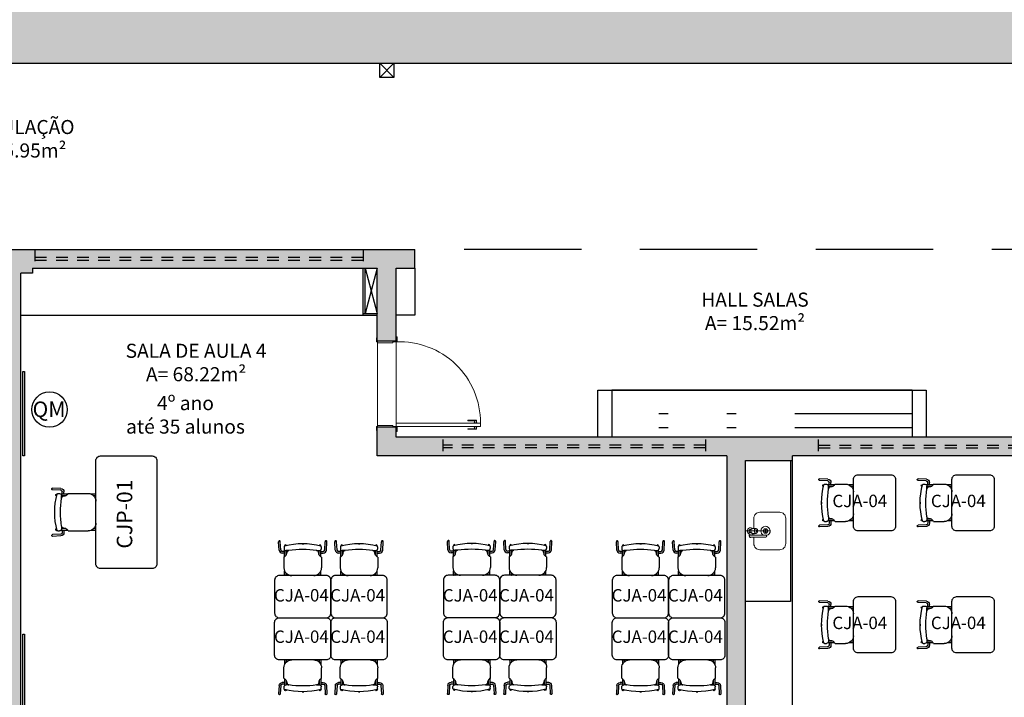
# Model space of a CAD drawing. Units: millimetres. Extents: x 1409 to 1876, y 2458 to 2770.
# Drawn here: x 1584 to 1594, y 2706 to 2713 of the extents above; entities that cross this region are included whole.
import ezdxf

# ---------------------------------------------------------------- set-up
doc = ezdxf.new("R2010")
doc.units = ezdxf.units.MM
for name, pattern in [('CONTINU', [0]), ('HIDDEN', [0.375, 0.25, -0.125]), ('HIDDEN2', [0.1875, 0.125, -0.0625]), ('TRAÇO-2PTOS_P', [0.625, 0.25, -0.125, 0, -0.125, 0, -0.125])]:
    doc.linetypes.add(name, pattern=pattern)
for name, color, linetype in [('ARQ-ALVENARIA', 5, 'Continuous'), ('ARQ-COBERTURA', 2, 'Continuous'), ('ARQ-DIVISÓRIA', 2, 'Continuous'), ('ARQ-ESQUADRIA', 2, 'Continuous'), ('ARQ-ESTRUTURA', 6, 'Continuous'), ('ARQ-HATCH', 252, 'Continuous'), ('ARQ-MOB-VISTA', 1, 'CONTINU'), ('ARQ-MOBILIARIO', 1, 'Continuous'), ('ARQ-MOBILIARIO(2)', 1, 'Continuous'), ('ARQ-MOBILIÁRIO', 2, 'Continuous'), ('ARQ-PISO', 1, 'Continuous'), ('ARQ-SOCULO', 13, 'Continuous'), ('ARQ-TXT-1_100', 2, 'Continuous'), ('ARQ_HIDRO', 4, 'Continuous'), ('HID', 80, 'Continuous'), ('PORTAL_LAYER', 1, 'Continuous'), ('VEGET', 94, 'Continuous')]:
    doc.layers.add(name, color=color, linetype=linetype)
doc.layers.add('ARQ-LOU_ACES_METAIS', color=1, linetype='Continuous', lineweight=20)
doc.layers.add('ARQ-PORTA', color=2, linetype='Continuous', lineweight=15)
doc.styles.add('ESC-50-A20', font='arial.ttf', dxfattribs={"height": 0.1})
doc.styles.add('ESC-50-A50', font='arial.ttf', dxfattribs={"height": 0.25})

# ---------------------------------------------------------------- blocks, each defined once
blk = doc.blocks.new('CJA')
at = {"layer": 'ARQ-MOB-VISTA', "ltscale": 0.1}
blk.add_lwpolyline([(1549.236, 2708.039), (1548.736, 2708.039, 0.414214), (1548.686, 2707.989), (1548.686, 2707.639, 0.414214), (1548.736, 2707.589), (1549.236, 2707.589, 0.414214), (1549.286, 2707.639), (1549.286, 2707.989, 0.414214)], format="xyb", close=True, dxfattribs=at)
at = {"layer": 'ARQ-MOBILIARIO'}
for p, q in [((1548.733, 2708.311), (1548.729, 2708.4)), ((1548.752, 2708.312), (1548.747, 2708.4)), ((1548.787, 2708.346), (1548.787, 2708.326)), ((1548.793, 2708.357), (1548.793, 2708.353)), ((1548.98, 2708.378), (1548.996, 2708.378)), ((1549.179, 2708.357), (1549.179, 2708.353)), ((1549.184, 2708.346), (1549.184, 2708.326)), ((1549.22, 2708.312), (1549.225, 2708.4)), ((1549.238, 2708.311), (1549.243, 2708.4)), ((1548.793, 2708.297), (1548.768, 2708.297)), ((1548.793, 2708.278), (1548.768, 2708.278)), ((1548.786, 2708.234), (1548.786, 2708.122)), ((1548.793, 2708.239), (1548.793, 2708.312)), ((1548.837, 2708.305), (1548.808, 2708.305)), ((1548.811, 2708.26), (1548.811, 2708.305)), ((1548.822, 2708.297), (1548.811, 2708.297)), ((1548.816, 2708.278), (1548.811, 2708.278)), ((1549.134, 2708.305), (1549.164, 2708.305)), ((1549.15, 2708.297), (1549.161, 2708.297)), ((1549.156, 2708.278), (1549.161, 2708.278)), ((1549.161, 2708.26), (1549.161, 2708.305)), ((1549.179, 2708.239), (1549.179, 2708.312)), ((1549.179, 2708.297), (1549.204, 2708.297)), ((1549.179, 2708.278), (1549.204, 2708.278)), ((1549.186, 2708.234), (1549.186, 2708.122)), ((1548.793, 2708.045), (1548.793, 2708.088)), ((1548.811, 2708.045), (1548.811, 2708.062)), ((1549.103, 2708.039), (1548.869, 2708.039)), ((1549.161, 2708.045), (1549.161, 2708.062)), ((1549.179, 2708.045), (1549.179, 2708.088))]:
    blk.add_line(p, q, dxfattribs=at)
for centre, radius, start, end in [((1548.738, 2708.4), 0.0091, 0, 185.8289), ((1548.794, 2708.346), 0.00691, 104.9596, 180), ((1548.986, 2707.629), 0.749, 75.0404, 104.9596), ((1548.802, 2708.357), 0.00909, 0.6319, 180), ((1549.17, 2708.357), 0.00909, 0, 179.3681), ((1549.177, 2708.346), 0.00691, 0, 75.0404), ((1549.234, 2708.4), 0.0091, 354.1711, 180), ((1548.768, 2708.313), 0.0346, 182.9144, 270), ((1548.768, 2708.313), 0.0164, 182.9144, 270), ((1548.808, 2708.326), 0.0207, 180, 270), ((1548.986, 2707.308), 1.008, 81.5327, 98.4673), ((1549.164, 2708.326), 0.0207, 270, 0), ((1549.204, 2708.313), 0.0164, 270, 357.0856), ((1549.204, 2708.313), 0.0346, 270, 357.0856), ((1548.869, 2708.122), 0.0829, 180, 270), ((1548.802, 2708.045), 0.00909, 180, 221.6042), ((1548.802, 2708.045), 0.00909, 318.3958, 0), ((1549.103, 2708.122), 0.0829, 270, 0), ((1549.17, 2708.045), 0.00909, 180, 221.6042), ((1549.17, 2708.045), 0.00909, 318.3958, 0)]:
    blk.add_arc(centre, radius, start, end, dxfattribs=at)
for points in [[(1548.786, 2708.234), (1548.81, 2708.258), (1548.816, 2708.279), (1548.823, 2708.298), (1548.837, 2708.305)], [(1549.186, 2708.234), (1549.161, 2708.258), (1549.156, 2708.279), (1549.149, 2708.298), (1549.134, 2708.305)]]:
    blk.add_spline(points, degree=3, dxfattribs=at)
blk = doc.blocks.new('CJP01')
at = {"layer": 'ARQ-MOB-VISTA', "ltscale": 0.1}
blk.add_lwpolyline([(1558.232, 2708.434), (1558.232, 2707.334, 0.414214), (1558.282, 2707.284), (1558.832, 2707.284, 0.414214), (1558.882, 2707.334), (1558.882, 2708.434, 0.414214), (1558.832, 2708.484), (1558.282, 2708.484, 0.414214)], format="xyb", close=True, dxfattribs=at)
at = {"layer": 'ARQ-MOBILIARIO'}
for p, q in [((1559.255, 2708.137), (1559.343, 2708.141)), ((1558.888, 2708.077), (1558.932, 2708.077)), ((1558.888, 2708.059), (1558.906, 2708.059)), ((1559.177, 2708.084), (1558.965, 2708.084)), ((1559.182, 2708.077), (1559.255, 2708.077)), ((1559.203, 2708.059), (1559.249, 2708.059)), ((1559.222, 2708.077), (1559.222, 2708.102)), ((1559.222, 2708.054), (1559.222, 2708.059)), ((1559.24, 2708.077), (1559.24, 2708.102)), ((1559.24, 2708.048), (1559.24, 2708.059)), ((1559.249, 2708.033), (1559.249, 2708.062)), ((1559.256, 2708.118), (1559.344, 2708.123)), ((1559.289, 2708.083), (1559.269, 2708.083)), ((1559.301, 2708.077), (1559.296, 2708.077)), ((1558.882, 2707.767), (1558.882, 2708.001)), ((1559.322, 2707.89), (1559.322, 2707.874)), ((1558.888, 2707.709), (1558.906, 2707.709)), ((1559.203, 2707.709), (1559.249, 2707.709)), ((1559.222, 2707.714), (1559.222, 2707.709)), ((1559.24, 2707.72), (1559.24, 2707.709)), ((1559.249, 2707.736), (1559.249, 2707.706)), ((1558.888, 2707.691), (1558.932, 2707.691)), ((1559.177, 2707.684), (1558.965, 2707.684)), ((1559.182, 2707.691), (1559.255, 2707.691)), ((1559.222, 2707.691), (1559.222, 2707.666)), ((1559.24, 2707.691), (1559.24, 2707.666)), ((1559.255, 2707.632), (1559.343, 2707.627)), ((1559.256, 2707.65), (1559.344, 2707.645)), ((1559.289, 2707.686), (1559.269, 2707.686)), ((1559.301, 2707.691), (1559.296, 2707.691))]:
    blk.add_line(p, q, dxfattribs=at)
for centre, radius, start, end in [((1559.257, 2708.102), 0.0346, 92.9144, 180), ((1559.344, 2708.132), 0.0091, 270, 95.8289), ((1558.965, 2708.001), 0.0829, 90, 180), ((1558.888, 2708.068), 0.00909, 90, 131.6042), ((1558.888, 2708.068), 0.00909, 228.3958, 270), ((1559.257, 2708.102), 0.0164, 92.9144, 180), ((1559.269, 2708.062), 0.0207, 90, 180), ((1558.251, 2707.884), 1.008, 351.5327, 8.4673), ((1559.289, 2708.076), 0.00691, 14.9596, 90), ((1558.572, 2707.884), 0.749, 345.0404, 14.9596), ((1559.301, 2708.068), 0.00909, 270.6319, 90), ((1558.965, 2707.767), 0.0829, 180, 270), ((1558.888, 2707.7), 0.00909, 90, 131.6042), ((1559.301, 2707.7), 0.00909, 270, 89.3681), ((1558.888, 2707.7), 0.00909, 228.3958, 270), ((1559.257, 2707.666), 0.0346, 180, 267.0856), ((1559.257, 2707.666), 0.0164, 180, 267.0856), ((1559.269, 2707.706), 0.0207, 180, 270), ((1559.289, 2707.692), 0.00691, 270, 345.0404), ((1559.344, 2707.636), 0.0091, 264.1711, 90)]:
    blk.add_arc(centre, radius, start, end, dxfattribs=at)
for points in [[(1559.177, 2708.084), (1559.202, 2708.06), (1559.223, 2708.054), (1559.242, 2708.047), (1559.249, 2708.033)], [(1559.177, 2707.684), (1559.202, 2707.709), (1559.223, 2707.714), (1559.242, 2707.721), (1559.249, 2707.736)]]:
    blk.add_spline(points, degree=3, dxfattribs=at)
blk = doc.blocks.new('PM5')
at = {"layer": 'ARQ-ALVENARIA'}
for p, q in [((1871.6, 2572.109), (1871.6, 2571.909)), ((1872.52, 2572.109), (1872.52, 2571.909))]:
    blk.add_line(p, q, dxfattribs=at)
at = {"layer": 'ARQ-PORTA', "color": 1}
for p, q in [((1871.58, 2572.964), (1871.607, 2572.964)), ((1871.58, 2572.964), (1871.58, 2572.874)), ((1871.585, 2572.964), (1871.585, 2572.874)), ((1871.585, 2572.944), (1871.607, 2572.944)), ((1871.607, 2572.971), (1871.607, 2572.936)), ((1871.607, 2572.971), (1871.61, 2572.971)), ((1871.648, 2572.971), (1871.645, 2572.971)), ((1871.648, 2572.971), (1871.648, 2572.936)), ((1871.675, 2572.964), (1871.648, 2572.964)), ((1871.67, 2572.944), (1871.648, 2572.944)), ((1871.67, 2572.964), (1871.67, 2572.874)), ((1871.675, 2572.964), (1871.675, 2572.874)), ((1871.58, 2572.874), (1871.585, 2572.874)), ((1871.607, 2572.936), (1871.61, 2572.936)), ((1871.648, 2572.936), (1871.645, 2572.936)), ((1871.675, 2572.874), (1871.67, 2572.874)), ((1872.51, 2572.109), (1871.645, 2572.109)), ((1871.62, 2571.909), (1872.5, 2571.909))]:
    blk.add_line(p, q, dxfattribs=at)
at = {"layer": 'ARQ-PORTA', "color": 3}
for p, q in [((1871.645, 2573.009), (1871.61, 2573.009)), ((1871.61, 2573.009), (1871.61, 2572.109)), ((1871.645, 2573.009), (1871.645, 2572.109)), ((1871.555, 2572.109), (1871.555, 2572.119)), ((1871.555, 2572.119), (1871.605, 2572.119)), ((1871.6, 2572.109), (1871.605, 2572.109)), ((1871.605, 2572.119), (1871.605, 2572.109)), ((1871.605, 2572.109), (1871.61, 2572.109)), ((1871.61, 2572.109), (1871.645, 2572.109)), ((1871.61, 2572.109), (1871.61, 2572.074)), ((1872.515, 2572.109), (1872.51, 2572.109)), ((1872.51, 2572.109), (1872.51, 2572.074)), ((1872.565, 2572.119), (1872.515, 2572.119)), ((1872.515, 2572.119), (1872.515, 2572.109)), ((1872.52, 2572.109), (1872.515, 2572.109)), ((1872.565, 2572.109), (1872.565, 2572.119)), ((1871.61, 2572.074), (1871.62, 2572.074)), ((1871.62, 2572.074), (1871.62, 2571.909)), ((1872.51, 2572.074), (1872.5, 2572.074)), ((1872.5, 2572.074), (1872.5, 2571.909)), ((1871.565, 2571.899), (1871.565, 2571.909)), ((1871.61, 2571.899), (1871.565, 2571.899)), ((1871.6, 2571.909), (1871.61, 2571.909)), ((1871.62, 2571.909), (1871.61, 2571.909)), ((1871.61, 2571.909), (1871.61, 2571.899)), ((1872.5, 2571.909), (1872.51, 2571.909)), ((1872.51, 2571.909), (1872.51, 2571.899)), ((1872.52, 2571.909), (1872.51, 2571.909)), ((1872.51, 2571.899), (1872.555, 2571.899)), ((1872.555, 2571.899), (1872.555, 2571.909))]:
    blk.add_line(p, q, dxfattribs=at)
at = {"layer": 'ARQ-PORTA'}
blk.add_line((1872.52, 2571.909), (1872.52, 2571.909), dxfattribs=at)
at = {"layer": 'ARQ-PORTA', "color": 1}
blk.add_arc((1871.651, 2572.148), 0.86, 357.367, 90.3606, dxfattribs=at)
blk = doc.blocks.new('CUBA INDIVIDUAL-COZINHA')
at = {"color": 1}
for p, q in [((-0.001, 0.228), (-0.021, 0.228)), ((-0.001, 0.226), (-0.021, 0.226)), ((-0.001, 0.248), (-0.001, 0.228)), ((-0.001, 0.226), (-0.001, 0.205)), ((0.001, 0.248), (0.001, 0.228)), ((0.022, 0.228), (0.001, 0.228)), ((0.022, 0.226), (0.001, 0.226)), ((0.001, 0.226), (0.001, 0.205))]:
    blk.add_line(p, q, dxfattribs=at)
for radius in [0.0239, 0.0213]:
    blk.add_circle((0, 0.227), radius, dxfattribs=at)
for start, end in [(89.6373, 349.943), (25.568, 89.6373)]:
    blk.add_arc((0, 0.227), 0.05, start, end, dxfattribs=at)
at = {"layer": 'ARQ-LOU_ACES_METAIS', "color": 251, "true_color": 0x636466}
blk.add_line((0, 0.441), (0, 0.177), dxfattribs=at)
at = {"layer": 'ARQ-LOU_ACES_METAIS'}
for p, q in [((-0.025, 0.366), (-0.025, 0.329)), ((-0.017, 0.386), (-0.017, 0.379)), ((0.055, 0.401), (0.012, 0.401)), ((0.018, 0.386), (0.018, 0.379)), ((0.045, 0.371), (0.024, 0.371)), ((0.025, 0.366), (0.025, 0.329)), ((0.045, 0.386), (0.045, 0.226)), ((0.065, 0.386), (0.065, 0.226))]:
    blk.add_line(p, q, dxfattribs=at)
for points in [[(-0.025, 0.351), (-0.135, 0.351, 0.414214), (-0.2, 0.286), (-0.2, 0.076, 0.414214), (-0.135, 0.011), (0.135, 0.011, 0.414214), (0.2, 0.076), (0.2, 0.286, 0.414214), (0.135, 0.351), (0.065, 0.351)], [(-0.025, 0.366, -0.133256), (-0.023, 0.373, -0.106756), (-0.018, 0.379, -0.082828), (-0.01, 0.383, -0.071352), (0, 0.384, -0.071352), (0.01, 0.383, -0.082828), (0.018, 0.379, -0.106756), (0.023, 0.373, -0.133256), (0.025, 0.366, -0.133256)]]:
    blk.add_lwpolyline(points, format="xyb", dxfattribs=at)
for points in [[(0.025, 0.329, -0.133256), (0.023, 0.322, -0.106756), (0.018, 0.316, -0.082828), (0.01, 0.312, -0.071352), (0, 0.311, -0.071352), (-0.01, 0.312, -0.082828), (-0.018, 0.316, -0.106756), (-0.023, 0.322, -0.133256), (-0.025, 0.329, -0.133256), (-0.023, 0.335, -0.106756), (-0.018, 0.341, -0.082828), (-0.01, 0.345, -0.071352), (0, 0.346, -0.071352), (0.01, 0.345, -0.082828), (0.018, 0.341, -0.106756), (0.023, 0.335, -0.133256)], [(-0.007, 0.321, -0.133256), (-0.007, 0.323, -0.106756), (-0.005, 0.325, -0.082828), (-0.003, 0.326, -0.071352), (0, 0.326, -0.071352), (0.003, 0.326, -0.082828), (0.005, 0.325, -0.106756), (0.007, 0.323, -0.133256), (0.008, 0.321, -0.133256), (0.007, 0.319, -0.106756), (0.005, 0.317, -0.082828), (0.003, 0.316, -0.071352), (0, 0.316, -0.071352), (-0.003, 0.316, -0.082828), (-0.005, 0.317, -0.106756), (-0.007, 0.319, -0.133256)]]:
    blk.add_lwpolyline(points, format="xyb", close=True, dxfattribs=at)
blk.add_lwpolyline([(0.045, 0.351), (0.025, 0.351)], dxfattribs=at)
for centre, radius, start, end in [((0, 0.386), 0.035, 25.3772, 224.4156), ((0, 0.386), 0.0175, 65.3803, 180.0003), ((0.012, 0.411), 0.01, 245.3803, 270.0003), ((0, 0.386), 0.0175, 0.0003, 58.9976), ((0, 0.386), 0.035, 315.585, 334.6234), ((0.055, 0.386), 0.015, 311.8106, 228.19), ((0.055, 0.386), 0.01, 0.0001, 180.0001), ((0.055, 0.226), 0.0125, 143.1304, 36.8702), ((0.055, 0.226), 0.01, 180.0002, 0.0002)]:
    blk.add_arc(centre, radius, start, end, dxfattribs=at)
blk = doc.blocks.new('janela 3.5')
at = {"layer": 'ARQ-ESQUADRIA', "linetype": 'HIDDEN2'}
for p, q in [((1883.255, 2627.019), (1883.455, 2627.019)), ((1883.34, 2623.519), (1883.34, 2627.019)), ((1883.37, 2623.519), (1883.37, 2627.019)), ((1883.255, 2623.519), (1883.455, 2623.519))]:
    blk.add_line(p, q, dxfattribs=at)
blk = doc.blocks.new('janela 2.8')
at = {"layer": 'ARQ-ESQUADRIA', "linetype": 'HIDDEN2'}
for p, q in [((1896.206, 2627.637), (1896.356, 2627.637)), ((1896.266, 2624.837), (1896.266, 2627.637)), ((1896.296, 2624.837), (1896.296, 2627.637)), ((1896.206, 2624.837), (1896.356, 2624.837))]:
    blk.add_line(p, q, dxfattribs=at)
blk = doc.blocks.new('B4')
at = {"layer": 'ARQ-MOBILIÁRIO'}
blk.add_line((1659.603, 2698.735), (1656.403, 2698.735), dxfattribs=at)
blk.add_lwpolyline([(1656.253, 2698.735), (1659.753, 2698.735), (1659.753, 2698.235), (1656.253, 2698.235)], close=True, dxfattribs=at)
at = {"layer": 'ARQ-SOCULO', "linetype": 'TRAÇO-2PTOS_P', "ltscale": 5}
for p, q in [((1656.403, 2698.735), (1656.403, 2698.235)), ((1659.603, 2698.735), (1659.603, 2698.235)), ((1659.603, 2698.485), (1656.403, 2698.485)), ((1659.603, 2698.335), (1656.403, 2698.335))]:
    blk.add_line(p, q, dxfattribs=at)

msp = doc.modelspace()

# ---------------------------------------------------------------- hatches: boundary and pattern name
at = {"layer": 'ARQ-ALVENARIA'}
h = msp.add_hatch(color=253, dxfattribs=at)
h.dxf.hatch_style = 1
h.paths.add_polyline_path([(1599.882, 2710.684), (1595.482, 2710.684), (1595.482, 2710.484), (1595.682, 2710.484), (1595.682, 2709.709), (1595.882, 2709.709), (1595.882, 2710.484), (1599.632, 2710.484), (1599.632, 2710.134), (1599.682, 2710.134), (1599.682, 2704.959), (1599.582, 2704.959), (1599.582, 2704.209), (1599.682, 2704.209), (1599.682, 2699.684), (1599.882, 2699.684)])
h.paths.add_polyline_path([(1595.882, 2708.789), (1595.682, 2708.789), (1595.682, 2708.684), (1587.882, 2708.684), (1587.882, 2708.789), (1587.682, 2708.789), (1587.682, 2708.484), (1591.407, 2708.484), (1591.407, 2704.434), (1591.957, 2704.434), (1591.957, 2700.684), (1589.782, 2700.684), (1589.782, 2699.684), (1589.982, 2699.684), (1589.982, 2700.484), (1591.507, 2700.484), (1591.507, 2700.434), (1592.157, 2700.434), (1592.157, 2700.484), (1593.582, 2700.484), (1593.582, 2699.684), (1593.782, 2699.684), (1593.782, 2700.684), (1592.157, 2700.684), (1592.157, 2704.734), (1591.607, 2704.734), (1591.607, 2708.434), (1592.107, 2708.434), (1592.107, 2708.484), (1595.882, 2708.484)])
h.paths.add_polyline_path([(1594.832, 2700.684), (1594.632, 2700.684), (1594.632, 2699.684), (1594.832, 2699.684)], flags=17)
h.paths.add_polyline_path([(1595.882, 2700.684), (1595.682, 2700.684), (1595.682, 2699.684), (1595.882, 2699.684)], flags=17)
h.paths.add_polyline_path([(1596.932, 2700.684), (1596.732, 2700.684), (1596.732, 2699.684), (1596.932, 2699.684)], flags=17)
h.paths.add_polyline_path([(1597.982, 2700.684), (1597.782, 2700.684), (1597.782, 2699.684), (1597.982, 2699.684)], flags=17)
h.paths.add_polyline_path([(1588.932, 2700.684), (1588.732, 2700.684), (1588.732, 2699.684), (1588.932, 2699.684)], flags=17)
h.paths.add_polyline_path([(1587.882, 2700.684), (1587.682, 2700.684), (1587.682, 2699.684), (1587.882, 2699.684)], flags=17)
h.paths.add_polyline_path([(1586.832, 2700.684), (1586.632, 2700.684), (1586.632, 2699.684), (1586.832, 2699.684)], flags=17)
h.paths.add_polyline_path([(1585.782, 2700.684), (1585.582, 2700.684), (1585.582, 2699.684), (1585.782, 2699.684)], flags=17)
h.paths.add_polyline_path([(1583.882, 2710.434), (1584.007, 2710.434), (1584.007, 2710.484), (1587.682, 2710.484), (1587.682, 2709.709), (1587.882, 2709.709), (1587.882, 2710.484), (1588.082, 2710.484), (1588.082, 2710.684), (1583.682, 2710.684), (1579.682, 2710.684), (1579.682, 2709.709), (1579.882, 2709.709), (1579.882, 2710.484), (1583.557, 2710.484), (1583.557, 2710.434), (1583.682, 2710.434), (1583.682, 2699.684), (1583.882, 2699.684)])
h.paths.add_polyline_path([(1581.982, 2700.684), (1581.782, 2700.684), (1581.782, 2699.684), (1581.982, 2699.684)], flags=17)
h.paths.add_polyline_path([(1580.932, 2700.684), (1580.732, 2700.684), (1580.732, 2699.684), (1580.932, 2699.684)], flags=17)
h.paths.add_polyline_path([(1579.882, 2700.684), (1579.682, 2700.684), (1579.682, 2699.684), (1579.882, 2699.684)], flags=17)
h.paths.add_polyline_path([(1578.832, 2700.684), (1578.632, 2700.684), (1578.632, 2699.684), (1578.832, 2699.684)], flags=17)
h.paths.add_polyline_path([(1577.782, 2700.684), (1576.157, 2700.684), (1576.157, 2704.734), (1575.607, 2704.734), (1575.607, 2708.434), (1576.107, 2708.434), (1576.107, 2708.484), (1579.882, 2708.484), (1579.882, 2708.789), (1579.682, 2708.789), (1579.682, 2708.684), (1571.657, 2708.684), (1571.657, 2708.034), (1570.582, 2708.034), (1570.582, 2708.134), (1569.932, 2708.134), (1569.932, 2708.034), (1567.882, 2708.034), (1567.882, 2708.684), (1567.682, 2708.684), (1567.682, 2707.834), (1570.382, 2707.834), (1570.382, 2707.734), (1570.532, 2707.734), (1570.532, 2707.834), (1571.882, 2707.834), (1571.882, 2708.484), (1575.407, 2708.484), (1575.407, 2704.684), (1573.082, 2704.684), (1573.082, 2706.284), (1572.932, 2706.284), (1572.932, 2704.709), (1570.532, 2704.709), (1570.532, 2706.814), (1570.382, 2706.814), (1570.382, 2706.684), (1568.232, 2706.684), (1568.232, 2705.704), (1568.432, 2705.704), (1568.432, 2706.484), (1570.382, 2706.484), (1570.382, 2704.684), (1568.682, 2704.684), (1568.682, 2704.734), (1568.432, 2704.734), (1568.432, 2704.784), (1568.232, 2704.784), (1568.232, 2704.384), (1568.432, 2704.384), (1568.432, 2704.434), (1568.682, 2704.434), (1568.682, 2704.484), (1570.382, 2704.484), (1570.382, 2702.684), (1568.432, 2702.684), (1568.432, 2703.464), (1568.232, 2703.464), (1568.232, 2702.484), (1570.382, 2702.484), (1570.382, 2702.354), (1570.532, 2702.354), (1570.532, 2704.459), (1572.932, 2704.459), (1572.932, 2703.859), (1573.082, 2703.859), (1573.082, 2704.484), (1575.407, 2704.484), (1575.407, 2704.434), (1575.957, 2704.434), (1575.957, 2700.684), (1571.907, 2700.684), (1571.907, 2700.734), (1571.657, 2700.734), (1571.657, 2700.684), (1570.832, 2700.684), (1570.832, 2700.734), (1570.532, 2700.734), (1570.532, 2701.434), (1570.382, 2701.434), (1570.382, 2701.334), (1567.682, 2701.334), (1567.682, 2700.434), (1567.882, 2700.434), (1567.882, 2701.134), (1570.382, 2701.134), (1570.382, 2700.734), (1570.282, 2700.734), (1570.282, 2700.434), (1571.657, 2700.434), (1571.657, 2699.684), (1571.907, 2699.684), (1571.907, 2700.484), (1575.907, 2700.484), (1575.907, 2700.434), (1576.157, 2700.434), (1576.157, 2700.484), (1577.582, 2700.484), (1577.582, 2699.684), (1577.782, 2699.684)])
at = {"layer": 'VEGET'}
h = msp.add_hatch(dxfattribs=at)
h.set_pattern_fill('GRASS', color=256, scale=0.01, style=0)
h.set_pattern_definition([(90, (-10.67688, -83.45492), (-0.179605122, 0.179605122), [0.047625, -0.311585245]), (45, (-10.67688, -83.45492), (-0.179605122, 0.179605122), [0.047625, -0.206375]), (135, (-10.67688, -83.45492), (-0.179605122, -0.179605122), [0.047625, -0.206375])])
h.paths.add_polyline_path([(1572.532, 2714.834), (1573.432, 2714.834), (1573.432, 2713.934), (1572.532, 2713.934)], flags=16)
h.paths.add_polyline_path([(1573.432, 2717.034), (1573.432, 2716.134), (1572.532, 2716.134), (1572.532, 2717.034)], flags=16)
h.paths.add_polyline_path([(1572.532, 2718.334), (1572.532, 2719.234), (1573.432, 2719.234), (1573.432, 2718.334)], flags=16)
h.paths.add_polyline_path([(1572.832, 2719.584), (1573.132, 2719.584), (1573.132, 2719.284), (1572.832, 2719.284)], flags=16)
h.paths.add_polyline_path([(1572.182, 2718.934), (1572.482, 2718.934), (1572.482, 2718.634), (1572.182, 2718.634)], flags=16)
h.paths.add_polyline_path([(1572.832, 2717.984), (1572.832, 2718.284), (1573.132, 2718.284), (1573.132, 2717.984)], flags=16)
h.paths.add_polyline_path([(1573.132, 2717.384), (1573.132, 2717.084), (1572.832, 2717.084), (1572.832, 2717.384)], flags=16)
h.paths.add_polyline_path([(1572.182, 2716.434), (1572.182, 2716.734), (1572.482, 2716.734), (1572.482, 2716.434)], flags=16)
h.paths.add_polyline_path([(1572.832, 2716.084), (1573.132, 2716.084), (1573.132, 2715.784), (1572.832, 2715.784)], flags=16)
h.paths.add_polyline_path([(1573.782, 2716.734), (1573.782, 2716.434), (1573.482, 2716.434), (1573.482, 2716.734)], flags=16)
h.paths.add_polyline_path([(1573.482, 2718.634), (1573.482, 2718.934), (1573.782, 2718.934), (1573.782, 2718.634)], flags=16)
h.paths.add_polyline_path([(1572.832, 2713.884), (1573.132, 2713.884), (1573.132, 2713.584), (1572.832, 2713.584)], flags=16)
h.paths.add_polyline_path([(1573.782, 2714.534), (1573.782, 2714.234), (1573.482, 2714.234), (1573.482, 2714.534)], flags=16)
h.paths.add_polyline_path([(1573.132, 2714.884), (1572.832, 2714.884), (1572.832, 2715.184), (1573.132, 2715.184)], flags=16)
h.paths.add_polyline_path([(1572.182, 2714.234), (1572.182, 2714.534), (1572.482, 2714.534), (1572.482, 2714.234)], flags=16)
h.paths.add_polyline_path([(1561.432, 2698.057), (1561.432, 2698.357), (1561.732, 2698.357), (1561.732, 2698.057)], flags=16)
h.paths.add_polyline_path([(1561.132, 2697.107), (1561.132, 2698.007), (1562.032, 2698.007), (1562.032, 2697.107)], flags=16)
h.paths.add_polyline_path([(1561.082, 2697.407), (1560.782, 2697.407), (1560.782, 2697.707), (1561.082, 2697.707)], flags=16)
h.paths.add_polyline_path([(1561.732, 2697.057), (1561.732, 2696.757), (1561.432, 2696.757), (1561.432, 2697.057)], flags=16)
h.paths.add_polyline_path([(1562.082, 2697.707), (1562.382, 2697.707), (1562.382, 2697.407), (1562.082, 2697.407)], flags=16)
h.paths.add_polyline_path([(1563.282, 2697.407), (1562.982, 2697.407), (1562.982, 2697.707), (1563.282, 2697.707)], flags=16)
h.paths.add_polyline_path([(1563.632, 2698.057), (1563.632, 2698.357), (1563.932, 2698.357), (1563.932, 2698.057)], flags=16)
h.paths.add_polyline_path([(1563.332, 2697.107), (1563.332, 2698.007), (1564.232, 2698.007), (1564.232, 2697.107)], flags=16)
h.paths.add_polyline_path([(1564.282, 2697.707), (1564.582, 2697.707), (1564.582, 2697.407), (1564.282, 2697.407)], flags=16)
h.paths.add_polyline_path([(1563.932, 2697.057), (1563.932, 2696.757), (1563.632, 2696.757), (1563.632, 2697.057)], flags=16)
h.paths.add_polyline_path([(1566.132, 2696.757), (1565.832, 2696.757), (1565.832, 2697.057), (1566.132, 2697.057)], flags=16)
h.paths.add_polyline_path([(1566.782, 2697.407), (1566.482, 2697.407), (1566.482, 2697.707), (1566.782, 2697.707)], flags=16)
h.paths.add_polyline_path([(1566.132, 2698.357), (1566.132, 2698.057), (1565.832, 2698.057), (1565.832, 2698.357)], flags=16)
h.paths.add_polyline_path([(1565.482, 2697.407), (1565.182, 2697.407), (1565.182, 2697.707), (1565.482, 2697.707)], flags=16)
h.paths.add_polyline_path([(1565.532, 2697.107), (1565.532, 2698.007), (1566.432, 2698.007), (1566.432, 2697.107)], flags=16)
h.paths.add_polyline_path([(1559.707, 2720.484), (1543.882, 2720.484), (1543.882, 2716.509), (1541.682, 2716.509), (1541.682, 2695.734), (1602.632, 2695.734), (1602.632, 2755.434), (1586.982, 2755.434), (1586.982, 2750.834), (1601.132, 2750.834), (1601.132, 2718.334), (1578.432, 2718.334), (1578.432, 2720.384), (1571.882, 2720.384), (1571.882, 2712.669), (1600.482, 2712.669), (1600.482, 2698.984), (1543.082, 2698.984), (1543.082, 2712.669), (1559.707, 2712.669), (1559.707, 2715.134), (1558.107, 2715.134), (1558.107, 2718.034), (1559.707, 2718.034)])

# ---------------------------------------------------------------- linework, layer by layer
at = {"layer": 'ARQ-ALVENARIA'}
for p, q in [((1588.082, 2710.484), (1588.082, 2710.684)), ((1587.682, 2709.709), (1587.682, 2710.484)), ((1587.882, 2709.709), (1587.882, 2710.484)), ((1587.882, 2710.484), (1588.082, 2710.484)), ((1587.682, 2708.484), (1587.682, 2708.789)), ((1587.882, 2708.684), (1587.882, 2708.789)), ((1595.682, 2708.684), (1587.882, 2708.684)), ((1591.407, 2708.484), (1587.682, 2708.484)), ((1591.407, 2708.484), (1591.407, 2704.434)), ((1595.882, 2708.484), (1592.107, 2708.484))]:
    msp.add_line(p, q, dxfattribs=at)
for points in [[(1579.682, 2709.709), (1579.682, 2710.684), (1587.882, 2710.684)], [(1583.682, 2710.684), (1588.082, 2710.684)], [(1584.007, 2710.484), (1584.007, 2710.434), (1583.882, 2710.434)], [(1584.007, 2710.484), (1587.682, 2710.484)], [(1583.682, 2699.684), (1583.882, 2699.684), (1583.882, 2710.434)], [(1591.607, 2704.734), (1591.607, 2708.434), (1592.107, 2708.434), (1592.107, 2708.484)]]:
    msp.add_lwpolyline(points, dxfattribs=at)
at = {"layer": 'ARQ-COBERTURA', "color": 3, "linetype": 'HIDDEN', "ltscale": 5}
msp.add_line((1595.482, 2710.684), (1588.082, 2710.684), dxfattribs=at)
at = {"layer": 'ARQ-ESTRUTURA', "color": 251}
for p, q in [((1587.707, 2712.669), (1587.857, 2712.519)), ((1587.857, 2712.669), (1587.707, 2712.519))]:
    msp.add_line(p, q, dxfattribs=at)
at = {"layer": 'ARQ-ESTRUTURA', "color": 3}
msp.add_lwpolyline([(1587.707, 2712.669), (1587.857, 2712.669), (1587.857, 2712.519), (1587.707, 2712.519)], close=True, dxfattribs=at)
at = {"layer": 'ARQ-HATCH'}
for p, q in [((1587.682, 2710.484), (1587.552, 2710.004)), ((1587.552, 2710.484), (1587.682, 2710.004)), ((1587.682, 2710.484), (1587.552, 2710.004)), ((1587.552, 2710.484), (1587.682, 2710.004))]:
    msp.add_line(p, q, dxfattribs=at)
at = {"layer": 'ARQ-MOBILIARIO(2)'}
for points in [[(1583.902, 2708.484), (1583.902, 2709.384), (1583.922, 2709.384), (1583.922, 2708.484), (1583.902, 2708.484)], [(1583.922, 2706.584), (1583.922, 2704.584), (1583.902, 2704.584), (1583.902, 2706.584), (1583.922, 2706.584)]]:
    msp.add_lwpolyline(points, dxfattribs=at)
msp.add_circle((1584.188, 2708.978), 0.189, dxfattribs=at)
at = {"layer": 'ARQ-MOBILIÁRIO'}
for p, q in [((1583.882, 2709.984), (1587.682, 2709.984)), ((1583.882, 2709.984), (1587.682, 2709.984)), ((1592.107, 2704.834), (1592.107, 2708.434)), ((1592.107, 2708.434), (1592.107, 2708.434))]:
    msp.add_line(p, q, dxfattribs=at)
at = {"layer": 'ARQ-MOBILIÁRIO', "color": 1}
for p, q in [((1592.087, 2708.434), (1592.087, 2706.934)), ((1592.087, 2706.934), (1591.607, 2706.934))]:
    msp.add_line(p, q, dxfattribs=at)
at = {"layer": 'ARQ-PISO'}
msp.add_lwpolyline([(1571.882, 2720.484), (1571.882, 2712.669), (1600.482, 2712.669)], dxfattribs=at)
at = {"layer": 'ARQ_HIDRO', "color": 2}
msp.add_lwpolyline([(1587.882, 2710.484), (1588.082, 2710.484), (1588.082, 2709.984), (1587.882, 2709.984), (1587.882, 2710.484)], dxfattribs=at)
at = {"layer": 'HID'}
for p, q in [((1587.532, 2709.984), (1587.532, 2710.484)), ((1587.532, 2709.984), (1587.532, 2710.484)), ((1587.552, 2710.004), (1587.552, 2710.484)), ((1587.552, 2710.004), (1587.552, 2710.484)), ((1587.532, 2710.004), (1587.682, 2710.004)), ((1587.532, 2710.004), (1587.682, 2710.004)), ((1587.532, 2709.984), (1587.682, 2709.984)), ((1587.532, 2709.984), (1587.682, 2709.984))]:
    msp.add_line(p, q, dxfattribs=at)

# ---------------------------------------------------------------- block references
at = {"layer": 'ARQ-DIVISÓRIA', "rotation": 270}
msp.add_blockref('janela 2.8', (-1032.454, 4604.865), dxfattribs=at)
at = {"layer": 'ARQ-ESQUADRIA', "xscale": -1, "rotation": 90}
for name, p in [('janela 3.5', (4211.051, 4593.939)), ('janela 2.8', (4216.019, 4604.865))]:
    msp.add_blockref(name, p, dxfattribs=at)
at = {"layer": 'ARQ-LOU_ACES_METAIS', "color": 1, "xscale": -1, "rotation": 90}
msp.add_blockref('CUBA INDIVIDUAL-COZINHA', (1592.047, 2707.684), dxfattribs=at)
at = {"layer": 'ARQ-MOBILIARIO(2)', "xscale": -1}
msp.add_blockref('CJP01', (3143.564, 0), dxfattribs=at)
for p, rotation in [((4300.796, 4256.97), 90), ((4301.846, 4256.97), 90), ((4300.796, 4255.67), 90), ((4301.846, 4255.67), 90), ((37.901, 5414.348), 180), ((38.501, 5414.348), 180), ((39.701, 5414.35), 180), ((40.301, 5414.35), 180), ((41.501, 5414.348), 180), ((42.101, 5414.348), 180)]:
    msp.add_blockref('CJA', p, dxfattribs=dict(at, rotation=rotation))
at = {"layer": 'ARQ-MOBILIARIO(2)'}
for p in [(37.901, -0.83), (38.501, -0.83), (39.701, -0.827), (40.301, -0.827), (41.501, -0.83), (42.101, -0.83)]:
    msp.add_blockref('CJA', p, dxfattribs=at)
at = {"layer": 'ARQ-MOBILIÁRIO'}
msp.add_blockref('B4', (-66.221, 10.449), dxfattribs=at)
at = {"layer": 'ARQ-PORTA', "xscale": -1, "rotation": 270}
msp.add_blockref('PM5', (-984.226, 837.189), dxfattribs=at)

# ---------------------------------------------------------------- texts
at = {"layer": 'ARQ-MOBILIARIO(2)', "style": 'ESC-50-A50'}
msp.add_text('QM', height=0.1654, dxfattribs=at).set_placement((1584.007, 2708.899))
at = {"layer": 'ARQ-TXT-1_100', "char_height": 0.15, "attachment_point": 2, "style": 'ESC-50-A20'}
for s, width, insert in [('\\pxqc;CIRCULAÇÃO\\PA= 55.95m²', 2.57272, (1583.834, 2712.065)), ('\\pxqc;HALL SALAS \\PA= 15.52m²', 2.57272, (1591.708, 2710.225)), ('\\pxqc;SALA DE AULA 4      \\PA= 68.22m²', 2.38952, (1585.75, 2709.68))]:
    msp.add_mtext_dynamic_manual_height_columns(s, width=width, gutter_width=1, heights=[0], dxfattribs=dict(at, insert=insert))
at = {"layer": 'ARQ-TXT-1_100', "color": 1, "insert": (1585.637, 2709.122), "char_height": 0.15, "attachment_point": 2, "style": 'ESC-50-A20'}
msp.add_mtext_dynamic_manual_height_columns('4º ano\\P\\pxqc;até 35 alunos', width=1.52377, gutter_width=1, heights=[0], dxfattribs=at)
at = {"layer": 'PORTAL_LAYER', "lineweight": 100, "style": 'ESC-50-A50'}
msp.add_text('CJP-01', height=0.1654, rotation=90, dxfattribs=at).set_placement((1585.07, 2707.496))
at = {"layer": 'PORTAL_LAYER', "style": 'ESC-50-A50'}
for p in [(1592.533, 2707.938), (1593.583, 2707.938), (1586.58, 2706.932), (1587.18, 2706.932), (1588.38, 2706.932), (1588.98, 2706.932), (1590.18, 2706.932), (1590.78, 2706.932), (1592.533, 2706.638), (1593.583, 2706.638), (1586.58, 2706.491), (1587.18, 2706.491), (1588.38, 2706.491), (1588.98, 2706.491), (1590.18, 2706.491), (1590.78, 2706.491)]:
    msp.add_text('CJA-04', height=0.1323, rotation=0.0708, dxfattribs=at).set_placement(p)

doc.saveas('drawing.dxf')
